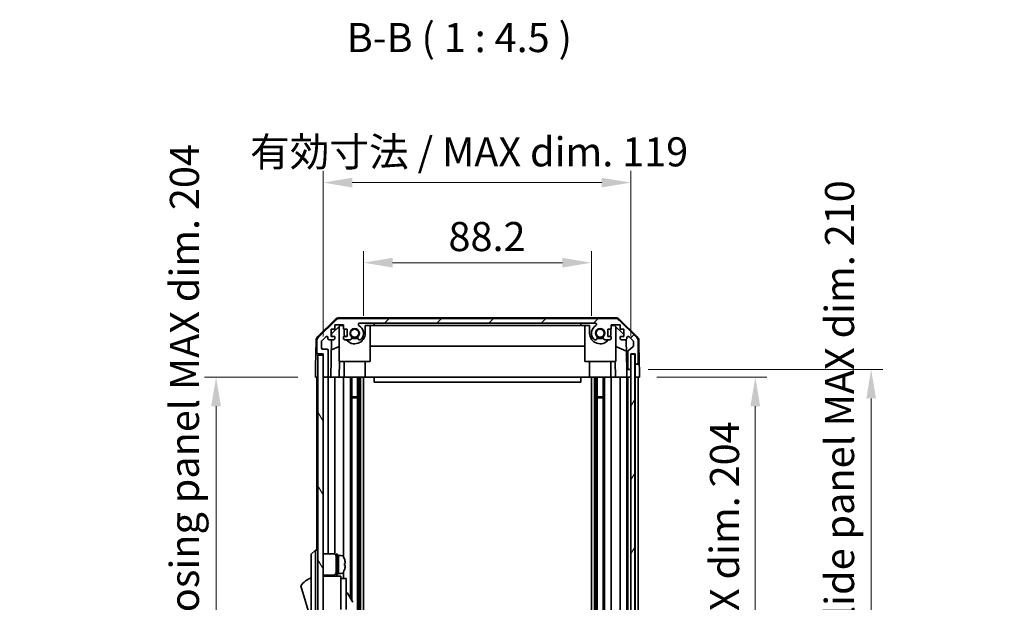
# Model space of a CAD drawing. Units: millimetres. Extents: x 0 to 7860, y -19 to 1265.
# Drawn here: x 2758 to 3139, y 808 to 1034 of the extents above; entities that cross this region are included whole.
import ezdxf

# ---------------------------------------------------------------- set-up
doc = ezdxf.new("R2010")
doc.units = ezdxf.units.MM
doc.header["$LTSCALE"] = 4.5
doc.layers.get('Defpoints').update_dxf_attribs({"lineweight": 25})
for name, color, linetype, lineweight in [('Dimension (ISO)', 7, 'Continuous', 18), ('Dimension (ISO) @ 1', 7, 'Continuous', 18), ('Hatch (ISO)', 1, 'Continuous', 18), ('Symbol (ISO)', 7, 'Continuous', 18), ('Visible (ISO)', 7, 'Continuous', 35)]:
    doc.layers.add(name, color=color, linetype=linetype, lineweight=lineweight)
doc.styles.add('Note Text (TK)', font='MS PGothic.ttf')
doc.dimstyles.new('Default - Method 1b (TK)', dxfattribs={"dimscale": 4.5, "dimtxt": 2.5, "dimasz": 2.5, "dimexe": 1, "dimexo": 1.5, "dimgap": 1, "dimtad": 1, "dimtoh": 1, "dimrnd": 1e-08, "dimdsep": 46, "dimtxsty": 'Note Text (TK)', "dimcen": 0.09, "dimdle": 5, "dimclrd": 100, "dimclre": 100, "dimclrt": 7, "dimadec": 1, "dimazin": 1, "dimtfac": 1, "dimtmove": 0, "dimatfit": 3, "dimfxl": 0, "dimtolj": 1, "dimlwd": -1, "dimlwe": -1, "dimarcsym": 0})

# ---------------------------------------------------------------- blocks, each defined once
blk = doc.blocks.new('*D40')
at = {"layer": 'Defpoints', "color": 0, "transparency": 16777216}
for p in [(2979.28, 939.92), (2891.08, 912.62), (2979.28, 912.62)]:
    blk.add_point(p, dxfattribs=at)
at = {"layer": 'Dimension (ISO)', "color": 100, "transparency": 16777216}
for p, q in [((2891.08, 919.37), (2891.08, 944.42)), ((2979.28, 919.37), (2979.28, 944.42)), ((2902.33, 939.92), (2968.03, 939.92))]:
    blk.add_line(p, q, dxfattribs=at)
for points in [[(2902.33, 941.79), (2902.33, 938.04), (2891.08, 939.92)], [(2968.03, 941.79), (2968.03, 938.04), (2979.28, 939.92)]]:
    blk.add_solid(points, dxfattribs=at)
at = {"layer": 'Dimension (ISO)', "color": 7, "transparency": 16777216, "insert": (2923.97, 950.04), "char_height": 11.25, "attachment_point": 4, "style": 'Note Text (TK)'}
blk.add_mtext('\\A1;88.2', dxfattribs=at)
blk = doc.blocks.new('*D41')
at = {"layer": 'Defpoints', "color": 0, "transparency": 16777216}
for p in [(2994.53, 970.92), (2875.48, 904.62), (2994.53, 904.62)]:
    blk.add_point(p, dxfattribs=at)
at = {"layer": 'Dimension (ISO)', "color": 100, "transparency": 16777216}
for p, q in [((2875.48, 911.37), (2875.48, 975.42)), ((2994.53, 911.37), (2994.53, 975.42)), ((2886.73, 970.92), (2983.28, 970.92))]:
    blk.add_line(p, q, dxfattribs=at)
for points in [[(2886.73, 972.79), (2886.73, 969.04), (2875.48, 970.92)], [(2983.28, 972.79), (2983.28, 969.04), (2994.53, 970.92)]]:
    blk.add_solid(points, dxfattribs=at)
at = {"layer": 'Dimension (ISO)', "color": 7, "transparency": 16777216, "insert": (2847.21, 982.83), "char_height": 11.25, "attachment_point": 4, "style": 'Note Text (TK)'}
blk.add_mtext('\\A1;有効寸法 / MAX dim. 119', dxfattribs=at)
blk = doc.blocks.new('*D46')
at = {"layer": 'Defpoints', "color": 0, "transparency": 16777216}
for p in [(2997.88, 895.62), (2997.8, 691.62), (3042.69, 691.62)]:
    blk.add_point(p, dxfattribs=at)
at = {"layer": 'Dimension (ISO)', "color": 100, "transparency": 16777216}
for p, q in [((3004.63, 895.62), (3047.19, 895.62)), ((3042.69, 884.37), (3042.69, 702.87)), ((3004.55, 691.62), (3047.19, 691.62))]:
    blk.add_line(p, q, dxfattribs=at)
for points in [[(3040.82, 884.37), (3044.57, 884.37), (3042.69, 895.62)], [(3040.82, 702.87), (3044.57, 702.87), (3042.69, 691.62)]]:
    blk.add_solid(points, dxfattribs=at)
at = {"layer": 'Dimension (ISO)', "color": 7, "transparency": 16777216, "insert": (3030.78, 708.97), "char_height": 11.25, "attachment_point": 4, "rotation": 90, "style": 'Note Text (TK)'}
blk.add_mtext('\\A1;有効寸法 / MAX dim. 204', dxfattribs=at)
blk = doc.blocks.new('*D47')
at = {"layer": 'Defpoints', "color": 0, "transparency": 16777216}
for p in [(2994.53, 898.62), (2994.53, 688.62), (3087.53, 688.62)]:
    blk.add_point(p, dxfattribs=at)
at = {"layer": 'Dimension (ISO)', "color": 100, "transparency": 16777216}
for p, q in [((3001.28, 898.62), (3092.03, 898.62)), ((3087.53, 887.37), (3087.53, 699.87)), ((3001.28, 688.62), (3092.03, 688.62))]:
    blk.add_line(p, q, dxfattribs=at)
for points in [[(3085.65, 887.37), (3089.4, 887.37), (3087.53, 898.62)], [(3085.65, 699.87), (3089.4, 699.87), (3087.53, 688.62)]]:
    blk.add_solid(points, dxfattribs=at)
at = {"layer": 'Dimension (ISO)', "color": 7, "transparency": 16777216, "insert": (3075.29, 611.86), "char_height": 11.25, "attachment_point": 4, "rotation": 90, "style": 'Note Text (TK)'}
blk.add_mtext('\\A1;ハメ込みパネル有効寸法 / Slide panel MAX dim. 210', dxfattribs=at)
blk = doc.blocks.new('*D50')
at = {"layer": 'Defpoints', "color": 0, "transparency": 16777216}
for p in [(2872.48, 895.62), (2834.05, 691.62), (2872.64, 691.62)]:
    blk.add_point(p, dxfattribs=at)
at = {"layer": 'Dimension (ISO)', "color": 100, "transparency": 16777216}
for p, q in [((2865.73, 895.62), (2829.55, 895.62)), ((2834.05, 884.37), (2834.05, 702.87)), ((2865.89, 691.62), (2829.55, 691.62))]:
    blk.add_line(p, q, dxfattribs=at)
for points in [[(2832.17, 884.37), (2835.92, 884.37), (2834.05, 895.62)], [(2832.17, 702.87), (2835.92, 702.87), (2834.05, 691.62)]]:
    blk.add_solid(points, dxfattribs=at)
at = {"layer": 'Dimension (ISO)', "color": 7, "transparency": 16777216, "insert": (2821.81, 597.32), "char_height": 11.25, "attachment_point": 4, "rotation": 90, "style": 'Note Text (TK)'}
blk.add_mtext('\\A1;開閉パネル有効寸法 / Open-closing panel MAX dim. 204', dxfattribs=at)

msp = doc.modelspace()

# ---------------------------------------------------------------- hatches: boundary and pattern name
at = {"layer": 'Hatch (ISO)'}
h = msp.add_hatch(dxfattribs=at)
h.set_pattern_fill('ANSI31', color=256, scale=114.3, style=0)
h.set_pattern_definition([(45, (1704.25, -36), (-10.10279, 10.10279), [])])
edge = h.paths.add_edge_path()
edge.add_ellipse((2988.5557, 916.3162), major_axis=(1.4142, 1.4142), ratio=1, start_angle=0, end_angle=45)
edge.add_line((2988.5557, 918.3162), (2881.8125, 918.3162))
edge.add_ellipse((2881.8125, 916.3162), major_axis=(0, 2), ratio=1, start_angle=0, end_angle=45)
edge.add_line((2880.3983, 917.7304), (2873.5699, 910.902))
edge.add_ellipse((2874.9841, 909.4878), major_axis=(-1.4142, 1.4142), ratio=1, start_angle=0, end_angle=45)
edge.add_line((2872.9841, 909.4878), (2872.9841, 905.1162))
edge.add_ellipse((2873.4841, 905.1162), major_axis=(-0.5, 0), ratio=1, start_angle=0, end_angle=90)
edge.add_line((2873.4841, 904.6162), (2875.4841, 904.6162))
edge.add_line((2875.4841, 904.6162), (2875.4841, 904.1162))
edge.add_line((2875.4841, 904.1162), (2875.4841, 896.1162))
edge.add_ellipse((2875.9841, 896.1162), major_axis=(-0.5, 0), ratio=1, start_angle=0, end_angle=90)
edge.add_line((2875.9841, 895.6162), (2876.9841, 895.6162))
edge.add_ellipse((2876.9841, 896.1162), major_axis=(0, -0.5), ratio=1, start_angle=0, end_angle=90)
edge.add_line((2877.4841, 896.1162), (2877.4841, 905.9162))
edge.add_ellipse((2876.9841, 905.9162), major_axis=(0.5, 0), ratio=1, start_angle=0, end_angle=90)
edge.add_line((2876.9841, 906.4162), (2875.2841, 906.4162))
edge.add_ellipse((2875.2841, 906.9162), major_axis=(0, -0.5), ratio=1, start_angle=270, end_angle=360, ccw=False)
edge.add_line((2874.7841, 906.9162), (2874.7841, 909.3635))
edge.add_ellipse((2875.2841, 909.3635), major_axis=(-0.5, 0), ratio=1, start_angle=315, end_angle=360, ccw=False)
edge.add_line((2874.9306, 909.717), (2876.4806, 911.267))
edge.add_ellipse((2876.8341, 910.9135), major_axis=(-0.3536, 0.3536), ratio=1, start_angle=225, end_angle=360, ccw=False)
edge.add_line((2877.3341, 910.9135), (2877.3341, 910.6162))
edge.add_ellipse((2877.8341, 910.6162), major_axis=(-0.5, 0), ratio=1, start_angle=0, end_angle=90)
edge.add_line((2877.8341, 910.1162), (2879.4841, 910.1162))
edge.add_ellipse((2879.4841, 910.6162), major_axis=(0, -0.5), ratio=1, start_angle=0, end_angle=90)
edge.add_line((2879.9841, 910.6162), (2879.9841, 911.3662))
edge.add_line((2879.9841, 911.3662), (2878.5841, 911.3662))
edge.add_line((2878.5841, 911.3662), (2878.5841, 914.1662))
edge.add_line((2878.5841, 914.1662), (2879.9841, 914.1662))
edge.add_line((2879.9841, 914.1662), (2879.9841, 915.8662))
edge.add_line((2879.9841, 915.8662), (2883.3841, 915.8662))
edge.add_line((2883.3841, 915.8662), (2883.3841, 914.1662))
edge.add_line((2883.3841, 914.1662), (2884.7841, 914.1662))
edge.add_line((2884.7841, 914.1662), (2884.7841, 911.3662))
edge.add_line((2884.7841, 911.3662), (2883.3841, 911.3662))
edge.add_line((2883.3841, 911.3662), (2883.3841, 910.6162))
edge.add_ellipse((2883.8841, 910.6162), major_axis=(-0.5, 0), ratio=1, start_angle=0, end_angle=90)
edge.add_line((2883.8841, 910.1162), (2886.0114, 910.1162))
edge.add_ellipse((2885.7544, 910.8738), major_axis=(0.2571, -0.7576), ratio=1, start_angle=0, end_angle=113.335886)
edge.add_ellipse((2887.6841, 912.6162), major_axis=(-1.336, -1.2063), ratio=1, start_angle=95.840426, end_angle=360, ccw=False)
edge.add_ellipse((2889.6139, 910.8738), major_axis=(-0.5938, 0.5361), ratio=1, start_angle=0, end_angle=113.335886)
edge.add_line((2889.3568, 910.1162), (2889.871, 910.1161))
edge.add_ellipse((2889.6139, 910.8738), major_axis=(0.2571, -0.7577), ratio=1, start_angle=0, end_angle=29.176312)
edge.add_ellipse((2887.6841, 912.6162), major_axis=(2.5236, -2.2786), ratio=1, start_angle=0, end_angle=102.759257)
edge.add_ellipse((2889.5939, 916.0164), major_axis=(-0.2447, -0.4357), ratio=1, start_angle=209.320529, end_angle=360, ccw=False)
edge.add_line((2889.5939, 916.5162), (2980.7744, 916.5162))
edge.add_ellipse((2980.7744, 916.0164), major_axis=(0, 0.4997), ratio=1, start_angle=209.320529, end_angle=360, ccw=False)
edge.add_ellipse((2982.6841, 912.6162), major_axis=(-1.665, 2.9645), ratio=1, start_angle=0, end_angle=102.759257)
edge.add_ellipse((2980.7544, 910.8738), major_axis=(-0.5939, -0.5362), ratio=1, start_angle=0, end_angle=29.176312)
edge.add_line((2980.4973, 910.1161), (2981.0114, 910.1162))
edge.add_ellipse((2980.7544, 910.8738), major_axis=(0.2571, -0.7576), ratio=1, start_angle=0, end_angle=113.335886)
edge.add_ellipse((2982.6841, 912.6162), major_axis=(-1.336, -1.2063), ratio=1, start_angle=95.840426, end_angle=360, ccw=False)
edge.add_ellipse((2984.6139, 910.8738), major_axis=(-0.5938, 0.5361), ratio=1, start_angle=0, end_angle=113.335886)
edge.add_line((2984.3568, 910.1162), (2986.4841, 910.1162))
edge.add_ellipse((2986.4841, 910.6162), major_axis=(0, -0.5), ratio=1, start_angle=0, end_angle=90)
edge.add_line((2986.9841, 910.6162), (2986.9841, 911.3662))
edge.add_line((2986.9841, 911.3662), (2985.5841, 911.3662))
edge.add_line((2985.5841, 911.3662), (2985.5841, 914.1662))
edge.add_line((2985.5841, 914.1662), (2986.9841, 914.1662))
edge.add_line((2986.9841, 914.1662), (2986.9841, 915.8662))
edge.add_line((2986.9841, 915.8662), (2990.3841, 915.8662))
edge.add_line((2990.3841, 915.8662), (2990.3841, 914.1662))
edge.add_line((2990.3841, 914.1662), (2991.7841, 914.1662))
edge.add_line((2991.7841, 914.1662), (2991.7841, 911.3662))
edge.add_line((2991.7841, 911.3662), (2990.3841, 911.3662))
edge.add_line((2990.3841, 911.3662), (2990.3841, 910.6162))
edge.add_ellipse((2990.8841, 910.6162), major_axis=(-0.5, 0), ratio=1, start_angle=0, end_angle=90)
edge.add_line((2990.8841, 910.1162), (2992.5341, 910.1162))
edge.add_ellipse((2992.5341, 910.6162), major_axis=(0, -0.5), ratio=1, start_angle=0, end_angle=90)
edge.add_line((2993.0341, 910.6162), (2993.0341, 910.9135))
edge.add_ellipse((2993.5341, 910.9135), major_axis=(-0.5, 0), ratio=1, start_angle=225, end_angle=360, ccw=False)
edge.add_line((2993.8877, 911.267), (2995.4377, 909.717))
edge.add_ellipse((2995.0841, 909.3635), major_axis=(0.3536, 0.3536), ratio=1, start_angle=315, end_angle=360, ccw=False)
edge.add_line((2995.5841, 909.3635), (2995.5841, 907.8407))
edge.add_ellipse((2995.0841, 907.8407), major_axis=(0.5, 0), ratio=1, start_angle=311.633539, end_angle=360, ccw=False)
edge.add_line((2995.4163, 907.467), (2993.5019, 905.7654))
edge.add_ellipse((2993.8341, 905.3916), major_axis=(-0.3322, 0.3737), ratio=1, start_angle=0, end_angle=48.366461)
edge.add_line((2993.3341, 905.3916), (2993.3341, 899.1162))
edge.add_ellipse((2993.8341, 899.1162), major_axis=(-0.5, 0), ratio=1, start_angle=0, end_angle=90)
edge.add_line((2993.8341, 898.6162), (2994.0341, 898.6162))
edge.add_ellipse((2994.0341, 899.1162), major_axis=(0, -0.5), ratio=1, start_angle=0, end_angle=86.884936)
edge.add_ellipse((2994.0341, 899.1162), major_axis=(0.4993, -0.0272), ratio=1, start_angle=0, end_angle=3.115064)
edge.add_line((2994.5341, 899.1162), (2994.5341, 904.5662))
edge.add_line((2994.5341, 904.5662), (2994.5341, 904.6162))
edge.add_line((2994.5341, 904.6162), (2996.1841, 904.6162))
edge.add_line((2996.1841, 904.6162), (2996.1841, 901.1162))
edge.add_ellipse((2996.6841, 901.1162), major_axis=(-0.5, 0), ratio=1, start_angle=0, end_angle=90)
edge.add_line((2996.6841, 900.6162), (2996.8841, 900.6162))
edge.add_ellipse((2996.8841, 901.1162), major_axis=(0, -0.5), ratio=1, start_angle=0, end_angle=90)
edge.add_line((2997.3841, 901.1162), (2997.3841, 909.4878))
edge.add_ellipse((2995.3841, 909.4878), major_axis=(2, 0), ratio=1, start_angle=0, end_angle=45)
edge.add_line((2996.7983, 910.902), (2989.9699, 917.7304))
h = msp.add_hatch(dxfattribs=at)
h.set_pattern_fill('ANSI31', color=256, scale=114.3, angle=75.000175, style=0)
h.set_pattern_definition([(120.0002, (1704.25, -36), (-12.37332, -7.14379), [])])
h.paths.add_polyline_path([(2875.4841, 904.1162), (2873.4841, 904.1162), (2873.4841, 683.1162), (2875.4841, 683.1162), (2875.4841, 691.1162), (2875.4841, 896.1162)])
h = msp.add_hatch(dxfattribs=at)
h.set_pattern_fill('ANSI31', color=256, scale=114.3, angle=14.999978, style=0)
h.set_pattern_definition([(60, (1704.25, -36), (-12.37334, 7.14375), [])])
h.paths.add_polyline_path([(2996.0334, 682.6662), (2996.0334, 904.5662), (2994.5341, 904.5662), (2994.5334, 904.5662), (2994.5334, 899.089), (2994.5334, 688.1434), (2994.5334, 682.6662), (2994.5341, 682.6662)])

# ---------------------------------------------------------------- linework, layer by layer
at = {"layer": 'Visible (ISO)'}
for p, q in [((2988.6644, 918.6162), (2881.7038, 918.6162)), ((2988.5557, 918.3162), (2881.8125, 918.3162)), ((2873.3296, 911.1909), (2880.302, 918.0427)), ((2880.3983, 917.7304), (2873.5699, 910.902)), ((2878.7769, 912.3379), (2882.1129, 915.6162)), ((2879.9841, 914.1662), (2879.9841, 915.8662)), ((2879.9841, 915.8662), (2883.3841, 915.8662)), ((2881.6841, 901.6162), (2881.6841, 915.1948)), ((2882.1129, 915.6162), (2883.3841, 915.6162)), ((2883.3841, 915.8662), (2883.3841, 914.1662)), ((2889.5939, 916.5162), (2980.7744, 916.5162)), ((2891.7841, 915.6162), (2895.1841, 915.6162)), ((2891.7841, 912.6162), (2891.7841, 915.6162)), ((2893.6841, 901.6162), (2893.6841, 915.6162)), ((2895.1841, 915.6162), (2895.1841, 916.5162)), ((2975.1841, 915.6162), (2895.1841, 915.6162)), ((2975.1841, 916.5162), (2975.1841, 915.6162)), ((2975.1841, 915.6162), (2978.5841, 915.6162)), ((2976.6841, 901.6162), (2976.6841, 915.6162)), ((2978.5841, 915.6162), (2978.5841, 912.6162)), ((2986.9841, 914.1662), (2986.9841, 915.8662)), ((2986.9841, 915.8662), (2990.3841, 915.8662)), ((2986.9841, 915.6162), (2988.2553, 915.6162)), ((2988.2553, 915.6162), (2991.7841, 912.1484)), ((2988.6841, 901.6162), (2988.6841, 915.1948)), ((2996.7983, 910.902), (2989.9699, 917.7304)), ((2990.0663, 918.0427), (2997.0387, 911.1909)), ((2990.3841, 915.8662), (2990.3841, 914.1662)), ((2874.9306, 909.717), (2876.4806, 911.267)), ((2877.3341, 910.9135), (2877.3341, 910.6162)), ((2878.5841, 911.3662), (2878.5841, 914.1662)), ((2878.5841, 914.1662), (2879.9841, 914.1662)), ((2879.9841, 911.3662), (2878.5841, 911.3662)), ((2878.76, 911.3662), (2878.7769, 912.3379)), ((2879.9841, 910.6162), (2879.9841, 911.3662)), ((2883.3841, 914.1662), (2884.7841, 914.1662)), ((2884.7841, 911.3662), (2883.3841, 911.3662)), ((2883.3841, 911.3662), (2883.3841, 910.6162)), ((2883.5841, 914.1662), (2883.5841, 912.6162)), ((2884.7841, 914.1662), (2884.7841, 911.3662)), ((2985.5841, 911.3662), (2985.5841, 914.1662)), ((2985.5841, 914.1662), (2986.9841, 914.1662)), ((2986.9841, 911.3662), (2985.5841, 911.3662)), ((2986.7841, 912.6162), (2986.7841, 914.1662)), ((2986.9841, 910.6162), (2986.9841, 911.3662)), ((2990.3841, 914.1662), (2991.7841, 914.1662)), ((2991.7841, 911.3662), (2990.3841, 911.3662)), ((2990.3841, 911.3662), (2990.3841, 910.6162)), ((2991.7841, 914.1662), (2991.7841, 911.3662)), ((2993.0341, 910.6162), (2993.0341, 910.9135)), ((2993.8877, 911.267), (2995.4377, 909.717)), ((2872.7317, 909.7993), (2872.6412, 904.6162)), ((2872.9841, 909.4878), (2872.9841, 905.1162)), ((2874.7841, 906.9162), (2874.7841, 909.3635)), ((2877.8341, 910.1162), (2879.4841, 910.1162)), ((2878.485, 895.6162), (2878.7381, 910.1162)), ((2881.6841, 907.4413), (2878.6694, 906.1803)), ((2883.8841, 910.1162), (2886.0114, 910.1162)), ((2889.3568, 910.1162), (2889.871, 910.1161)), ((2976.6841, 907.5829), (2893.6841, 907.5829)), ((2980.4973, 910.1161), (2981.0114, 910.1162)), ((2984.3568, 910.1162), (2986.4841, 910.1162)), ((2992.8574, 905.6957), (2988.6841, 907.4413)), ((2990.8841, 910.1162), (2992.5341, 910.1162)), ((2992.7792, 910.1803), (2992.981, 898.6162)), ((2995.4163, 907.467), (2993.5019, 905.7654)), ((2995.5841, 909.3635), (2995.5841, 907.8407)), ((2997.3841, 901.1162), (2997.3841, 909.4878)), ((2997.6366, 909.7993), (2997.7968, 900.6162)), ((2872.5539, 899.6162), (2872.6412, 904.6162)), ((2872.6412, 904.6162), (2873.4841, 904.6162)), ((2873.4841, 904.6162), (2875.4841, 904.6162)), ((2875.4841, 904.1162), (2873.4841, 904.1162)), ((2873.4841, 904.1162), (2873.4841, 683.1162)), ((2876.9841, 906.4162), (2875.2841, 906.4162)), ((2875.4841, 904.6162), (2875.4841, 896.1162)), ((2875.4841, 683.1162), (2875.4841, 904.1162)), ((2877.4841, 896.1162), (2877.4841, 905.9162)), ((2993.3341, 905.3916), (2993.3341, 899.1162)), ((2996.0334, 904.5662), (2994.5334, 904.5662)), ((2994.5334, 904.5662), (2994.5334, 682.6662)), ((2994.5341, 899.1162), (2994.5341, 904.6162)), ((2994.5341, 904.6162), (2996.1841, 904.6162)), ((2996.0334, 682.6662), (2996.0334, 904.5662)), ((2996.1834, 904.6162), (2996.1834, 900.6162)), ((2996.1841, 904.6162), (2996.1841, 901.1162)), ((2872.4841, 895.6162), (2872.5539, 899.6162)), ((2881.6841, 901.6162), (2893.6841, 901.6162)), ((2881.8335, 901.6162), (2881.7288, 895.6162)), ((2883.5841, 895.6162), (2883.5841, 901.6162)), ((2891.7841, 895.6162), (2891.7841, 901.6162)), ((2976.6841, 901.6162), (2988.6841, 901.6162)), ((2978.5841, 895.6162), (2978.5841, 901.6162)), ((2986.7841, 895.6162), (2986.7841, 901.6162)), ((2988.6394, 895.6162), (2988.5347, 901.6162)), ((2996.1834, 900.6162), (2996.6841, 900.6162)), ((2996.1834, 898.6162), (2996.1834, 900.6162)), ((2996.6841, 900.6162), (2996.8841, 900.6162)), ((2996.8841, 900.6162), (2997.7968, 900.6162)), ((2997.7968, 900.6162), (2997.8318, 898.6162)), ((2873.4841, 895.6162), (2872.4841, 895.6162)), ((2872.9841, 895.6162), (2872.9841, 828.6162)), ((2875.9841, 895.6162), (2875.4841, 895.6162)), ((2875.9841, 895.6162), (2876.9841, 895.6162)), ((2878.485, 895.6162), (2876.9841, 895.6162)), ((2877.4841, 895.6162), (2877.4841, 827.2662)), ((2879.4841, 895.6162), (2878.485, 895.6162)), ((2879.4841, 895.6162), (2879.9841, 895.6162)), ((2879.9841, 895.6162), (2879.9841, 827.1322)), ((2881.7288, 895.6162), (2879.9841, 895.6162)), ((2883.3841, 895.6162), (2881.7288, 895.6162)), ((2883.3841, 895.6162), (2883.3841, 825.9972)), ((2883.3841, 895.6162), (2883.8841, 895.6162)), ((2884.4345, 895.6162), (2883.8841, 895.6162)), ((2891.7841, 895.6162), (2884.4345, 895.6162)), ((2886.0114, 895.6162), (2886.0114, 810.0785)), ((2886.5544, 895.6162), (2886.5544, 809.1381)), ((2888.8139, 895.6162), (2888.8139, 691.6162)), ((2889.3568, 895.6162), (2889.3568, 691.6162)), ((2889.871, 895.6162), (2889.871, 691.6162)), ((2891.0842, 895.6162), (2891.0842, 691.6162)), ((2895.1841, 895.6162), (2891.7841, 895.6162)), ((2895.1841, 895.6162), (2895.1841, 893.6162)), ((2975.1841, 895.6162), (2895.1841, 895.6162)), ((2975.1841, 895.6162), (2975.1841, 893.6162)), ((2978.5841, 895.6162), (2975.1841, 895.6162)), ((2985.9337, 895.6162), (2978.5841, 895.6162)), ((2979.284, 895.6162), (2979.284, 691.6162)), ((2980.4973, 895.6162), (2980.4973, 691.6162)), ((2981.0114, 895.6162), (2981.0114, 691.6162)), ((2981.5544, 895.6162), (2981.5544, 691.6162)), ((2983.8139, 895.6162), (2983.8139, 691.6162)), ((2984.3568, 895.6162), (2984.3568, 691.6162)), ((2986.4841, 895.6162), (2985.9337, 895.6162)), ((2986.4841, 895.6162), (2986.9841, 895.6162)), ((2986.9841, 895.6162), (2986.9841, 691.6162)), ((2988.6394, 895.6162), (2986.9841, 895.6162)), ((2990.3841, 895.6162), (2988.6394, 895.6162)), ((2990.3841, 895.6162), (2990.3841, 691.6162)), ((2990.3841, 895.6162), (2990.8841, 895.6162)), ((2992.5341, 895.6162), (2990.8841, 895.6162)), ((2992.5341, 895.6162), (2993.0334, 895.6162)), ((2992.981, 898.6162), (2993.8341, 898.6162)), ((2993.0159, 896.6162), (2992.981, 898.6162)), ((2993.0334, 895.6162), (2993.0159, 896.6162)), ((2994.5334, 895.6162), (2993.0334, 895.6162)), ((2993.0341, 895.6162), (2993.0341, 691.6162)), ((2993.3341, 895.6162), (2993.3341, 691.6162)), ((2993.8341, 898.6162), (2994.0341, 898.6162)), ((2994.0341, 895.6162), (2993.8341, 895.6162)), ((2994.0341, 898.6162), (2994.5334, 898.6162)), ((2996.1834, 895.6162), (2996.0334, 895.6162)), ((2996.1834, 895.6162), (2996.0334, 895.6162)), ((2996.1834, 895.6162), (2996.1834, 898.6162)), ((2997.8841, 895.6162), (2996.1834, 895.6162)), ((2996.1841, 895.6162), (2996.1841, 691.6162)), ((2996.8841, 895.6162), (2996.6841, 895.6162)), ((2997.3841, 895.6162), (2997.3841, 691.6162)), ((2997.8318, 898.6162), (2997.8841, 895.6162)), ((2895.1841, 893.6162), (2975.1841, 893.6162)), ((2886.5544, 888.0457), (2888.8139, 888.0457)), ((2981.5544, 888.0457), (2983.8139, 888.0457)), ((2888.8139, 887.6162), (2886.5544, 887.6162)), ((2983.8139, 887.6162), (2981.5544, 887.6162)), ((2872.4841, 828.6162), (2870.8841, 827.1162)), ((2870.8841, 826.1162), (2870.8841, 827.1162)), ((2872.4841, 828.6162), (2872.4841, 826.1162)), ((2873.4841, 828.6162), (2872.4841, 828.6162)), ((2875.4841, 827.2662), (2879.4841, 827.2662)), ((2880.4841, 819.1162), (2880.4841, 827.1162)), ((2880.4841, 827.1162), (2880.9841, 827.1162)), ((2880.9841, 819.1162), (2880.9841, 827.1162)), ((2870.8841, 826.1162), (2870.8841, 761.1162)), ((2872.4841, 761.1162), (2872.4841, 826.1162)), ((2880.9841, 826.6162), (2881.4841, 826.6162)), ((2881.4841, 819.8058), (2881.4841, 826.6162)), ((2881.4841, 826.6162), (2881.4841, 819.6162)), ((2882.4546, 826.6162), (2881.4841, 826.6162)), ((2883.7225, 825.2162), (2883.7116, 825.2162)), ((2884.039, 823.4762), (2883.7116, 823.4762)), ((2879.9841, 819.1002), (2879.9841, 818.6162)), ((2880.4841, 819.1162), (2880.9841, 819.1162)), ((2880.9841, 819.6162), (2881.4841, 819.6162)), ((2881.4841, 819.6162), (2881.4841, 819.6777)), ((2882.4546, 819.6162), (2881.4841, 819.6162)), ((2883.3841, 820.2352), (2883.3841, 817.6162)), ((2883.7116, 822.7562), (2884.039, 822.7562)), ((2883.7116, 821.0162), (2883.7225, 821.0162)), ((2875.4841, 818.9662), (2879.4841, 818.9662)), ((2882.3841, 818.6162), (2875.4841, 818.6162)), ((2877.4841, 818.9662), (2877.4841, 818.6162)), ((2882.3841, 818.6162), (2882.3841, 818.3162)), ((2882.3841, 818.3162), (2882.3841, 815.2904)), ((2882.3841, 817.6162), (2884.3841, 817.6162)), ((2882.3841, 815.2904), (2882.3841, 805.6162)), ((2884.3841, 805.6162), (2884.3841, 817.6162)), ((2866.8841, 814.8662), (2870.8841, 801.3662)), ((2884.3841, 812.0399), (2884.4955, 812.1042)), ((2884.9053, 811.9944), (2886.9553, 808.4437))]:
    msp.add_line(p, q, dxfattribs=at)
for centre in [(2887.6841, 912.6162), (2982.6841, 912.6162)]:
    msp.add_circle(centre, 1.5706, dxfattribs=at)
for centre, radius, start, end in [((2881.7038, 916.6162), 2, 90, 134.5), ((2881.8125, 916.3162), 2, 90, 135), ((2988.5557, 916.3162), 2, 45, 90), ((2988.6644, 916.6162), 2, 45.5, 90), ((2887.6841, 912.6162), 1.8, 317.920213, 222.079787), ((2889.5939, 916.0164), 0.4997, 90, 240.679471), ((2887.6841, 912.6162), 3.4001, 317.920213, 60.679471), ((2982.6841, 912.6162), 3.4001, 119.320529, 222.079787), ((2980.7744, 916.0164), 0.4997, 299.320529, 90), ((2982.6841, 912.6162), 1.8, 317.920213, 222.079787), ((2874.7314, 909.7644), 2, 134.5, 179), ((2874.9841, 909.4878), 2, 135, 180), ((2876.8341, 910.9135), 0.5, 0, 135), ((2877.8341, 910.6162), 0.5, 180, 270), ((2879.4841, 910.6162), 0.5, 270, 0), ((2883.8841, 910.6162), 0.5, 180, 270), ((2887.6841, 912.6162), 4.1, 180, 197.750827), ((2887.6841, 912.6162), 4.1, 217.571869, 0), ((2885.7544, 910.8738), 0.8, 288.743901, 42.079787), ((2887.6841, 912.6162), 2, 235.405155, 304.594845), ((2887.6841, 912.6162), 2.1, 237.438672, 302.561328), ((2889.6139, 910.8738), 0.8, 137.920213, 251.256099), ((2982.6841, 912.6162), 4.1, 180, 322.428131), ((2980.7544, 910.8738), 0.8, 288.743901, 42.079787), ((2982.6841, 912.6162), 2, 235.405155, 304.594845), ((2982.6841, 912.6162), 2.1, 237.438672, 302.561328), ((2984.6139, 910.8738), 0.8, 137.920213, 251.256099), ((2986.4841, 910.6162), 0.5, 270, 0), ((2982.6841, 912.6162), 4.1, 342.249173, 0), ((2990.8841, 910.6162), 0.5, 180, 270), ((2992.5341, 910.6162), 0.5, 270, 0), ((2993.5341, 910.9135), 0.5, 45, 180), ((2995.3841, 909.4878), 2, 0, 45), ((2995.6369, 909.7644), 2, 1, 45.5), ((2875.2841, 909.3635), 0.5, 135, 180), ((2875.2841, 906.9162), 0.5, 180, 270), ((2889.6139, 910.8738), 0.8001, 288.743901, 317.920213), ((2980.7544, 910.8738), 0.8001, 222.079787, 251.256099), ((2995.0841, 907.8407), 0.5, 311.633539, 0), ((2995.0841, 909.3635), 0.5, 0, 45), ((2873.4841, 905.1162), 0.5, 180, 270), ((2876.9841, 905.9162), 0.5, 0, 90), ((2993.8341, 905.3916), 0.5, 131.633539, 180), ((2993.8341, 899.1162), 0.5, 180, 270), ((2994.0341, 899.1162), 0.5, 270, 0), ((2996.6841, 901.1162), 0.5, 180, 270), ((2996.8841, 901.1162), 0.5, 270, 0), ((2875.9841, 896.1162), 0.5, 180, 270), ((2876.9841, 896.1162), 0.5, 270, 0), ((2879.4841, 826.2662), 1, 0, 90), ((2882.4546, 825.6162), 1, 28.267871, 90), ((2877.8053, 823.1162), 6.2788, 19.539701, 28.267871), ((2877.8053, 823.1162), 6.2684, 6.043828, 19.573211), ((2877.8053, 823.1162), 5.9172, 356.511985, 3.488015), ((2879.4841, 819.9662), 1, 270, 0), ((2882.4546, 820.6162), 1, 270, 331.732129), ((2877.8053, 823.1162), 6.2788, 331.732129, 340.460299), ((2877.8053, 823.1162), 6.2684, 340.426789, 353.956172), ((2873.1268, 810.7093), 7.5, 107.398677, 146.341118), ((2884.6455, 811.8444), 0.3, 30, 120)]:
    msp.add_arc(centre, radius, start, end, dxfattribs=at)
for centre, major_axis, ratio, start_param, end_param in [((2881.0511, 823.1162), (-6.0227, -1.2768), 0.54108903, 1.44553428, 1.45658451), ((2881.9171, 823.1162), (-6.0227, -1.2768), 0.54108746, 1.30206382, 1.38509573), ((2881.0513, 833.2428), (5.6712, 12.7743), 0.83709415, 3.62921094, 3.6649928)]:
    msp.add_ellipse(centre, major_axis=major_axis, ratio=ratio, start_param=start_param, end_param=end_param, dxfattribs=at)
for points, knots in [([(2884.039, 823.4762), (2884.0429, 823.4762), (2884.0464, 823.4837), (2884.051, 823.5142), (2884.0521, 823.5374), (2884.0521, 823.5907), (2884.051, 823.6245), (2884.0464, 823.6985), (2884.0429, 823.7386), (2884.039, 823.7762)], [0, 0, 0, 0, 0.0113270202, 0.0113270202, 0.0226540405, 0.0226540405, 0.0339810607, 0.0339810607, 0.045308081, 0.045308081, 0.045308081, 0.045308081]), ([(2884.039, 822.4562), (2884.0429, 822.4937), (2884.0464, 822.5339), (2884.051, 822.6078), (2884.0521, 822.6416), (2884.0521, 822.695), (2884.051, 822.7181), (2884.0464, 822.7487), (2884.0429, 822.7562), (2884.039, 822.7562)], [0.0456053829, 0.0456053829, 0.0456053829, 0.0456053829, 0.0569324032, 0.0569324032, 0.0682594234, 0.0682594234, 0.0795864437, 0.0795864437, 0.0909134639, 0.0909134639, 0.0909134639, 0.0909134639])]:
    msp.add_open_spline(points, degree=3, knots=knots, dxfattribs=at)

# ---------------------------------------------------------------- texts
at = {"layer": 'Symbol (ISO)', "color": 7, "insert": (2884.6127, 1017.9202), "char_height": 11.25, "attachment_point": 7, "style": 'Note Text (TK)'}
msp.add_mtext('B-B ( 1 : 4.5 )', dxfattribs=at)

# ---------------------------------------------------------------- dimensions: what is measured, and where the dimension line sits
at = {"layer": 'Dimension (ISO) @ 1', "color": 100}
for base, p1, p2, angle, text, override, picture, middle in [((2994.5341, 970.9189), (2875.4841, 904.6162), (2994.5341, 904.6162), 180, '有効寸法 / MAX dim. <>', {"dimscale": 1, "dimtxt": 11.25, "dimasz": 11.25, "dimexe": 4.5, "dimexo": 6.75, "dimgap": 4.5, "dimtoh": 0, "dimdec": 0, "dimcen": 0.405, "dimtp": 0, "dimtm": 0, "dimtdec": 2, "dimtix": 0, "dimtofl": 0, "dimtmove": 0, "dimatfit": 1}, '*D41', (2935.0091, 970.9189)), ((2834.0465, 691.6162), (2872.4841, 895.6162), (2872.6412, 691.6162), 90, '開閉パネル有効寸法 / Open-closing panel MAX dim. <>', {"dimscale": 1, "dimtxt": 11.25, "dimasz": 11.25, "dimexe": 4.5, "dimexo": 6.75, "dimgap": 4.5, "dimtoh": 0, "dimdec": 2, "dimcen": 0.405, "dimtp": 0, "dimtm": 0, "dimtdec": 2, "dimtix": 0, "dimtofl": 0, "dimtmove": 0, "dimatfit": 1}, '*D50', (2834.0465, 793.6162)), ((3087.529, 688.6162), (2994.5334, 898.6162), (2994.5334, 688.6162), 270, 'ハメ込みパネル有効寸法 / Slide panel MAX dim. <>', {"dimscale": 1, "dimtxt": 11.25, "dimasz": 11.25, "dimexe": 4.5, "dimexo": 6.75, "dimgap": 4.5, "dimtoh": 0, "dimdec": 2, "dimcen": 0.405, "dimtp": 0, "dimtm": 0, "dimtdec": 2, "dimtix": 0, "dimtofl": 0, "dimtmove": 0, "dimatfit": 1}, '*D47', (3087.529, 793.6162)), ((3042.6949, 691.6162), (2997.8841, 895.6162), (2997.7968, 691.6162), 90, '有効寸法 / MAX dim. <>', {"dimscale": 1, "dimtxt": 11.25, "dimasz": 11.25, "dimexe": 4.5, "dimexo": 6.75, "dimgap": 4.5, "dimtoh": 0, "dimdec": 2, "dimcen": 0.405, "dimtp": 0, "dimtm": 0, "dimtdec": 2, "dimtix": 0, "dimtofl": 0, "dimtmove": 0, "dimatfit": 1}, '*D46', (3042.6949, 796.9561))]:
    dim = msp.add_linear_dim(base=base, p1=p1, p2=p2, angle=angle, text=text, dimstyle='Default - Method 1b (TK)', override=override, dxfattribs=at)
    dim.commit()
    dim.dimension.update_dxf_attribs({"geometry": picture, "text_midpoint": middle, "dimtype": 128})
dim = msp.add_linear_dim(base=(2979.284, 939.9178), p1=(2891.0842, 912.6162), p2=(2979.284, 912.6162), angle=180, dimstyle='Default - Method 1b (TK)', override={"dimscale": 1, "dimtxt": 11.25, "dimasz": 11.25, "dimexe": 4.5, "dimexo": 6.75, "dimgap": 4.5, "dimtoh": 0, "dimdec": 2, "dimcen": 0.405, "dimtp": 0, "dimtm": 0, "dimtdec": 2, "dimtix": 0, "dimtofl": 0, "dimtmove": 0, "dimatfit": 1}, dxfattribs=at)
dim.commit()
dim.dimension.update_dxf_attribs({"geometry": '*D40', "text_midpoint": (2937.1011, 939.9178), "dimtype": 128})

doc.saveas('drawing.dxf')
